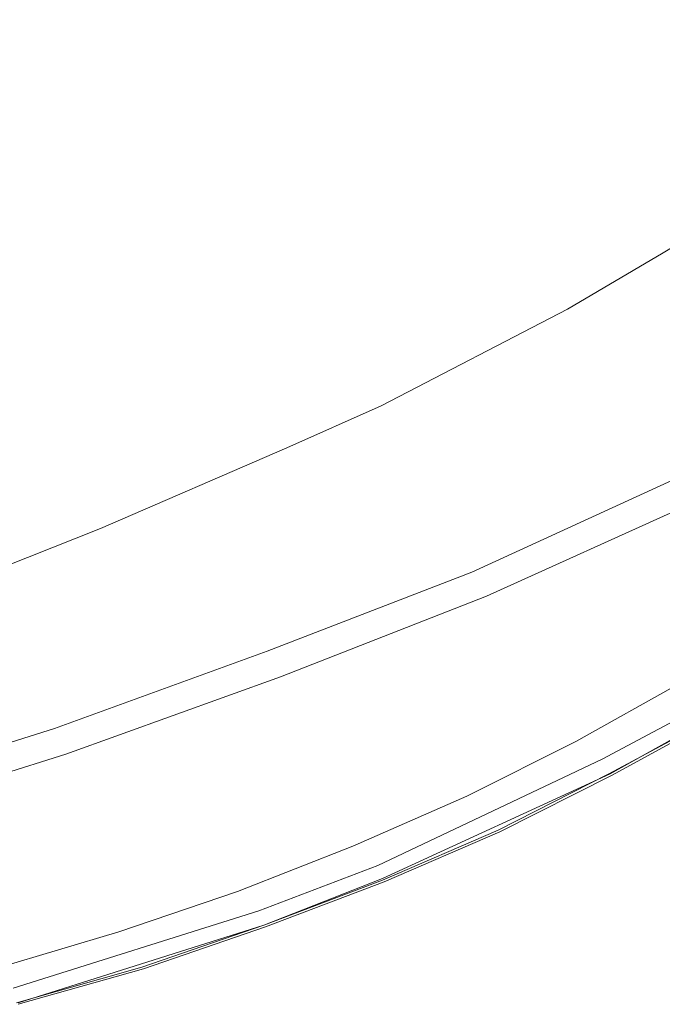
# Model space of a CAD drawing. Extents: x -750 to 750, y -395 to 395.
# Drawn here: x 492 to 591, y -373 to -222 of the extents above; entities that cross this region are included whole.
import ezdxf

# ---------------------------------------------------------------- set-up
doc = ezdxf.new("R2010")
doc.units = 0
doc.header["$LTSCALE"] = 500
doc.header["$MEASUREMENT"] = 0
doc.layers.add('INSPIRO_CERAMIKA', color=7, linetype='Continuous')
doc.layers.add('SZKLO', color=7, linetype='Continuous')

msp = doc.modelspace()

# ---------------------------------------------------------------- linework, layer by layer
at = {"layer": 'INSPIRO_CERAMIKA', "lineweight": 0}
for points, invisible_edges in [([(732.22, -239.98, -1025), (-732.22, 374.88, -1025), (732.22, 343.33, -1025), (732.22, -239.98, -1025)], 15), ([(732.22, -271.78, -1025), (-732.22, 374.88, -1025), (732.22, -239.98, -1025), (732.22, -271.78, -1025)], 15), ([(731.97, -282.71, -1025), (-732.22, 374.88, -1025), (732.22, -271.78, -1025), (731.97, -282.71, -1025)], 15), ([(731.71, -283.21, -1025), (-732.22, 374.88, -1025), (731.97, -282.71, -1025), (731.71, -283.21, -1025)], 15), ([(731.21, -283.7, -1025), (-732.22, 374.88, -1025), (731.71, -283.21, -1025), (731.21, -283.7, -1025)], 15), ([(729.43, -283.7, -1025), (-732.22, 374.88, -1025), (731.21, -283.7, -1025), (729.43, -283.7, -1025)], 15), ([(724.86, -283.95, -1025), (-732.22, 374.88, -1025), (729.43, -283.7, -1025), (724.86, -283.95, -1025)], 15), ([(716.73, -283.95, -1025), (-732.22, 374.88, -1025), (724.86, -283.95, -1025), (716.73, -283.95, -1025)], 15), ([(688.03, -284.2, -1025), (-732.22, 374.88, -1025), (716.73, -283.95, -1025), (688.03, -284.2, -1025)], 15), ([(659.08, -284.45, -1025), (-732.22, 374.88, -1025), (688.03, -284.2, -1025), (659.08, -284.45, -1025)], 15), ([(650.69, -284.7, -1025), (-732.22, 374.88, -1025), (659.08, -284.45, -1025), (650.69, -284.7, -1025)], 15), ([(645.61, -285.19, -1025), (-732.22, 374.88, -1025), (650.69, -284.7, -1025), (645.61, -285.19, -1025)], 15), ([(642.31, -286.19, -1025), (-732.22, 374.88, -1025), (645.61, -285.19, -1025), (642.31, -286.19, -1025)], 15), ([(639.52, -287.93, -1025), (-732.22, 374.88, -1025), (642.31, -286.19, -1025), (639.52, -287.93, -1025)], 15), ([(635.2, -290.91, -1025), (-732.22, 374.88, -1025), (639.52, -287.93, -1025), (635.2, -290.91, -1025)], 15), ([(629.36, -294.88, -1025), (-732.22, 374.88, -1025), (635.2, -290.91, -1025), (629.36, -294.88, -1025)], 15), ([(621.74, -300.1, -1025), (-732.22, 374.88, -1025), (629.36, -294.88, -1025), (621.74, -300.1, -1025)], 15), ([(611.84, -306.56, -1025), (-732.22, 374.88, -1025), (621.74, -300.1, -1025), (611.84, -306.56, -1025)], 15), ([(599.39, -314.26, -1025), (-732.22, 374.88, -1025), (611.84, -306.56, -1025), (599.39, -314.26, -1025)], 15), ([(585.17, -322.71, -1025), (-732.22, 374.88, -1025), (599.39, -314.26, -1025), (585.17, -322.71, -1025)], 15), ([(569.42, -331.4, -1025), (-732.22, 374.88, -1025), (585.17, -322.71, -1025), (569.42, -331.4, -1025)], 15), ([(552.4, -339.85, -1025), (-732.22, 374.88, -1025), (569.42, -331.4, -1025), (552.4, -339.85, -1025)], 15), ([(535.13, -347.3, -1025), (-732.22, 374.88, -1025), (552.4, -339.85, -1025), (535.13, -347.3, -1025)], 15), ([(517.1, -354.26, -1025), (-732.22, 374.88, -1025), (535.13, -347.3, -1025), (517.1, -354.26, -1025)], 15), ([(498.81, -360.47, -1025), (-732.22, 374.88, -1025), (517.1, -354.26, -1025), (498.81, -360.47, -1025)], 15), ([(479.77, -365.93, -1025), (-732.22, 374.88, -1025), (498.81, -360.47, -1025), (479.77, -365.93, -1025)], 15), ([(518.63, -212.16, -794.27), (513.29, -207.69, -821.84), (494.24, -216.88, -821.84), (498.81, -221.85, -794.27)], 15), ([(534.88, -213.65, -754.97), (545.8, -221.85, -701.11), (555.2, -216.38, -701.11), (543.01, -208.93, -754.97)], 15), ([(518.63, -212.16, -794.27), (498.81, -221.85, -794.27), (504.91, -228.8, -754.97), (525.74, -218.62, -754.97)], 15), ([(568.91, -224.83, -640.88), (578.56, -218.86, -641.14), (563.58, -211.41, -701.37), (555.2, -216.38, -701.11)], 15), ([(525.74, -218.62, -754.97), (535.39, -227.56, -701.11), (545.8, -221.85, -701.11), (534.88, -213.65, -754.97)], 15), ([(602.69, -220.11, -583.2), (586.95, -213.65, -641.65), (578.56, -218.86, -641.14), (593.04, -226.07, -582.69)], 15), ([(487.89, -226.81, -794.27), (498.81, -221.85, -794.27), (494.24, -216.88, -821.84), (483.58, -221.6, -821.84)], 15), ([(545.8, -221.85, -701.11), (557.99, -231.04, -640.88), (568.91, -224.83, -640.88), (555.2, -216.38, -701.11)], 15), ([(525.74, -218.62, -754.97), (504.91, -228.8, -754.97), (513.04, -238.49, -701.11), (535.39, -227.56, -701.11)], 15), ([(593.04, -226.07, -582.69), (578.56, -218.86, -641.14), (568.91, -224.83, -640.88), (581.87, -232.78, -582.43)], 15), ([(493.48, -234.02, -754.97), (504.91, -228.8, -754.97), (498.81, -221.85, -794.27), (487.89, -226.81, -794.27)], 15), ([(535.39, -227.56, -701.11), (546.31, -237.25, -640.88), (557.99, -231.04, -640.88), (545.8, -221.85, -701.11)], 15), ([(569.67, -239.98, -582.43), (581.87, -232.78, -582.43), (568.91, -224.83, -640.88), (557.99, -231.04, -640.88)], 15), ([(487.89, -226.81, -794.27), (465.04, -236.75, -794.27), (469.86, -244.2, -754.97), (493.48, -234.02, -754.97)], 15), ([(605.23, -232.03, -534.19), (593.04, -226.07, -582.69), (581.87, -232.78, -582.43), (592.79, -239.48, -533.94)], 15), ([(493.48, -234.02, -754.97), (501.1, -243.96, -701.11), (513.04, -238.49, -701.11), (504.91, -228.8, -754.97)], 15), ([(535.39, -227.56, -701.11), (513.04, -238.49, -701.11), (522.18, -249.42, -640.88), (546.31, -237.25, -640.88)], 15), ([(556.98, -246.94, -582.18), (569.67, -239.98, -582.43), (557.99, -231.04, -640.88), (546.31, -237.25, -640.88)], 15), ([(579.33, -247.43, -533.68), (592.79, -239.48, -533.94), (581.87, -232.78, -582.43), (569.67, -239.98, -582.43)], 15), ([(469.86, -244.2, -754.97), (476.46, -254.64, -701.11), (501.1, -243.96, -701.11), (493.48, -234.02, -754.97)], 15), ([(546.31, -237.25, -640.88), (522.18, -249.42, -640.88), (530.82, -259.86, -582.18), (556.98, -246.94, -582.18)], 15), ([(501.1, -243.96, -701.11), (509.48, -255.14, -640.88), (522.18, -249.42, -640.88), (513.04, -238.49, -701.11)], 15), ([(579.33, -247.43, -533.68), (585.42, -252.15, -502.8), (599.64, -243.96, -503.31), (592.79, -239.48, -533.94)], 15), ([(565.61, -255.14, -533.43), (579.33, -247.43, -533.68), (569.67, -239.98, -582.43), (556.98, -246.94, -582.18)], 15), ([(476.46, -254.64, -701.11), (483.83, -266.07, -640.88), (509.48, -255.14, -640.88), (501.1, -243.96, -701.11)], 15), ([(599.64, -243.96, -503.31), (585.42, -252.15, -502.8), (590.25, -256.38, -478.3), (604.98, -247.43, -478.81)], 15), ([(565.61, -255.14, -533.43), (556.98, -246.94, -582.18), (530.82, -259.86, -582.18), (538.18, -268.8, -533.43)], 15), ([(565.61, -255.14, -533.43), (570.94, -260.35, -502.55), (585.42, -252.15, -502.8), (579.33, -247.43, -533.68)], 15), ([(590.5, -257.12, -475.75), (605.49, -248.18, -476.26), (604.98, -247.43, -478.81), (590.25, -256.38, -478.3)], 15), ([(590.5, -257.12, -475.75), (591.01, -257.62, -474.22), (605.74, -248.68, -474.73), (605.49, -248.18, -476.26)], 13), ([(517.86, -265.82, -582.18), (530.82, -259.86, -582.18), (522.18, -249.42, -640.88), (509.48, -255.14, -640.88)], 15), ([(590.25, -256.38, -478.3), (585.42, -252.15, -502.8), (570.94, -260.35, -502.55), (575.26, -264.82, -477.79)], 15), ([(517.86, -265.82, -582.18), (509.48, -255.14, -640.88), (483.83, -266.07, -640.88), (490.94, -277.49, -582.18)], 15), ([(565.61, -255.14, -533.43), (538.18, -268.8, -533.43), (543.01, -274.51, -502.55), (570.94, -260.35, -502.55)], 15), ([(575.77, -265.82, -475.24), (590.5, -257.12, -475.75), (590.25, -256.38, -478.3), (575.26, -264.82, -477.79)], 15), ([(575.77, -265.82, -475.24), (576.28, -266.31, -473.71), (591.01, -257.62, -474.22), (590.5, -257.12, -475.75)], 13), ([(576.28, -266.31, -473.71), (577.29, -267.31, -472.68), (592.03, -258.86, -473.19), (591.01, -257.62, -474.22)], 15), ([(579.83, -269.54, -472.43), (594.06, -261.1, -472.68), (592.03, -258.86, -473.19), (577.29, -267.31, -472.68)], 15), ([(524.72, -275.01, -533.43), (538.18, -268.8, -533.43), (530.82, -259.86, -582.18), (517.86, -265.82, -582.18)], 15), ([(575.26, -264.82, -477.79), (570.94, -260.35, -502.55), (543.01, -274.51, -502.55), (546.56, -279.73, -477.28)], 15), ([(594.06, -261.1, -472.68), (579.83, -269.54, -472.43), (620.72, -306.31, -472.17), (631.65, -299.6, -472.17)], 15), ([(575.77, -265.82, -475.24), (575.26, -264.82, -477.79), (546.56, -279.73, -477.28), (547.07, -280.47, -474.73)], 15), ([(496.78, -286.93, -533.43), (524.72, -275.01, -533.43), (517.86, -265.82, -582.18), (490.94, -277.49, -582.18)], 15), ([(547.07, -280.47, -474.73), (547.58, -281.22, -473.19), (576.28, -266.31, -473.71), (575.77, -265.82, -475.24)], 15), ([(576.28, -266.31, -473.71), (547.58, -281.22, -473.19), (548.59, -282.21, -472.43), (577.29, -267.31, -472.68)], 14), ([(548.59, -282.21, -472.43), (551.13, -284.7, -472.17), (579.83, -269.54, -472.43), (577.29, -267.31, -472.68)], 15), ([(524.72, -275.01, -533.43), (528.78, -280.97, -502.55), (543.01, -274.51, -502.55), (538.18, -268.8, -533.43)], 15), ([(620.72, -306.31, -472.17), (579.83, -269.54, -472.43), (551.13, -284.7, -472.17), (593.29, -322.71, -472.17)], 15), ([(543.01, -274.51, -502.55), (528.78, -280.97, -502.55), (532.34, -286.19, -477.28), (546.56, -279.73, -477.28)], 15), ([(496.78, -286.93, -533.43), (500.59, -293.14, -502.55), (528.78, -280.97, -502.55), (524.72, -275.01, -533.43)], 15), ([(496.78, -286.93, -533.43), (490.94, -277.49, -582.18), (477.23, -282.96, -582.18), (482.56, -292.65, -533.43)], 15), ([(532.85, -287.18, -474.73), (547.07, -280.47, -474.73), (546.56, -279.73, -477.28), (532.34, -286.19, -477.28)], 15), ([(532.85, -287.18, -474.73), (533.1, -287.68, -473.19), (547.58, -281.22, -473.19), (547.07, -280.47, -474.73)], 13), ([(532.34, -286.19, -477.28), (528.78, -280.97, -502.55), (500.59, -293.14, -502.55), (503.64, -298.61, -477.28)], 15), ([(533.1, -287.68, -473.19), (534.37, -288.92, -472.43), (548.59, -282.21, -472.43), (547.58, -281.22, -473.19)], 15), ([(536.66, -291.41, -472.17), (551.13, -284.7, -472.17), (548.59, -282.21, -472.43), (534.37, -288.92, -472.43)], 15), ([(577.29, -331.4, -472.17), (593.29, -322.71, -472.17), (551.13, -284.7, -472.17), (536.66, -291.41, -472.17)], 15), ([(503.64, -298.61, -477.28), (503.89, -299.6, -474.73), (532.85, -287.18, -474.73), (532.34, -286.19, -477.28)], 15), ([(496.78, -286.93, -533.43), (482.56, -292.65, -533.43), (486.12, -298.86, -502.55), (500.59, -293.14, -502.55)], 15), ([(503.89, -299.6, -474.73), (504.4, -300.1, -473.19), (533.1, -287.68, -473.19), (532.85, -287.18, -474.73)], 15), ([(534.37, -288.92, -472.43), (533.1, -287.68, -473.19), (504.4, -300.1, -473.19), (505.16, -301.34, -472.43)], 13), ([(536.66, -291.41, -472.17), (534.37, -288.92, -472.43), (505.16, -301.34, -472.43), (507.45, -304.08, -472.17)], 15), ([(543.26, -347.3, -472.17), (577.29, -331.4, -472.17), (536.66, -291.41, -472.17), (507.45, -304.08, -472.17)], 15), ([(488.91, -304.57, -477.28), (503.64, -298.61, -477.28), (500.59, -293.14, -502.55), (486.12, -298.86, -502.55)], 15), ([(503.89, -299.6, -474.73), (503.64, -298.61, -477.28), (488.91, -304.57, -477.28), (489.16, -305.32, -474.73)], 15), ([(503.89, -299.6, -474.73), (489.16, -305.32, -474.73), (489.42, -306.06, -473.19), (504.4, -300.1, -473.19)], 11), ([(504.4, -300.1, -473.19), (489.42, -306.06, -473.19), (490.43, -307.3, -472.43), (505.16, -301.34, -472.43)], 15), ([(507.45, -304.08, -472.17), (505.16, -301.34, -472.43), (490.43, -307.3, -472.43), (492.21, -310.04, -472.17)], 15), ([(543.26, -347.3, -472.17), (507.45, -304.08, -472.17), (492.21, -310.04, -472.17), (525.23, -354.26, -472.17)], 15), ([(461.23, -320.72, -472.17), (492.21, -310.04, -472.17), (490.43, -307.3, -472.43), (459.7, -317.99, -472.43)], 15), ([(492.21, -310.04, -472.17), (461.23, -320.72, -472.17), (488.15, -365.93, -472.17), (525.23, -354.26, -472.17)], 15), ([(585.17, -322.71, -1025), (599.39, -314.26, -1025), (605.23, -316.75, -1025), (590.76, -325.19, -1025)], 15), ([(611.84, -319.73, -1024.74), (597.1, -328.42, -1024.74), (590.76, -325.19, -1025), (605.23, -316.75, -1025)], 15), ([(569.42, -331.4, -1025), (585.17, -322.71, -1025), (590.76, -325.19, -1025), (574.75, -334.14, -1025)], 15), ([(577.29, -331.4, -472.17), (580.09, -333.89, -472.17), (596.09, -325.19, -472.17), (593.29, -322.71, -472.17)], 15), ([(577.55, -332.89, -516.07), (593.55, -323.95, -516.07), (594.82, -325.19, -516.58), (579.07, -334.14, -516.58)], 14), ([(574.75, -334.14, -1025), (590.76, -325.19, -1025), (581.1, -337.12, -1024.74), (574.75, -334.14, -1025)], 15), ([(579.07, -334.14, -516.58), (594.82, -325.19, -516.58), (596.34, -326.43, -516.84), (580.34, -335.38, -516.84)], 15), ([(581.36, -335.13, -472.43), (597.36, -326.43, -472.43), (596.09, -325.19, -472.17), (580.09, -333.89, -472.17)], 15), ([(590.76, -325.19, -1025), (597.1, -328.42, -1024.74), (582.12, -337.61, -1024.74), (581.1, -337.12, -1024.74)], 15), ([(580.34, -335.38, -516.84), (596.34, -326.43, -516.84), (581.36, -336.37, -517.09), (580.34, -335.38, -516.84)], 15), ([(597.36, -327.68, -517.09), (582.37, -337.36, -517.09), (581.36, -336.37, -517.09), (596.34, -326.43, -516.84)], 15), ([(581.61, -335.63, -472.94), (597.87, -326.93, -472.94), (597.36, -326.43, -472.43), (581.36, -335.13, -472.43)], 15), ([(581.61, -335.63, -472.94), (582.12, -335.87, -473.71), (598.12, -327.18, -473.71), (597.87, -326.93, -472.94)], 7), ([(582.12, -335.87, -473.71), (582.12, -336.12, -475.24), (598.37, -327.43, -475.24), (598.12, -327.18, -473.71)], 15), ([(582.37, -336.37, -478.04), (598.37, -327.43, -478.04), (598.37, -327.43, -475.24), (582.12, -336.12, -475.24)], 15), ([(598.37, -327.43, -478.04), (582.37, -336.37, -478.04), (583.14, -337.86, -514.03), (599.14, -329.17, -514.03)], 15), ([(582.12, -337.61, -1024.74), (597.1, -328.42, -1024.74), (598.12, -328.67, -1024.74), (582.12, -337.61, -1024.74)], 15), ([(582.12, -337.61, -1024.74), (598.12, -328.67, -1024.74), (598.88, -329.17, -1024.49), (582.63, -337.86, -1024.49)], 11), ([(582.37, -337.36, -517.09), (597.36, -327.68, -517.09), (598.37, -328.42, -517.09), (582.37, -337.36, -517.09)], 15), ([(582.37, -337.36, -517.09), (598.37, -328.42, -517.09), (598.88, -328.92, -517.09), (582.88, -337.86, -517.09)], 15), ([(582.88, -337.86, -517.09), (598.88, -328.92, -517.09), (599.14, -329.17, -516.07), (582.88, -337.86, -516.07)], 14), ([(582.63, -337.86, -1024.49), (598.88, -329.17, -1024.49), (599.14, -329.17, -1023.98), (583.14, -338.11, -1023.98)], 15), ([(583.14, -337.86, -514.03), (582.88, -337.86, -516.07), (599.14, -329.17, -516.07), (599.14, -329.17, -514.03)], 15), ([(583.14, -338.11, -519.65), (583.14, -338.11, -528.32), (599.39, -329.17, -528.32), (599.39, -329.17, -519.65)], 15), ([(583.14, -338.11, -1023.21), (583.14, -338.11, -1023.98), (599.39, -329.17, -1023.72), (599.39, -329.17, -1023.21)], 15), ([(583.14, -338.11, -1022.45), (599.39, -329.17, -1022.45), (599.39, -329.17, -1014.03), (583.14, -338.11, -1014.03)], 15), ([(599.39, -329.17, -528.32), (583.14, -338.11, -528.32), (583.14, -338.11, -1014.03), (599.39, -329.17, -1014.03)], 15), ([(583.14, -338.11, -518.63), (583.14, -338.11, -519.65), (599.39, -329.17, -519.65), (599.39, -329.17, -518.63)], 7), ([(599.39, -329.17, -1023.72), (583.14, -338.11, -1023.98), (599.14, -329.17, -1023.98), (599.39, -329.17, -1023.72)], 15), ([(583.14, -338.11, -1023.21), (599.39, -329.17, -1023.21), (599.39, -329.17, -1022.45), (583.14, -338.11, -1022.45)], 15), ([(543.26, -347.3, -472.17), (545.55, -350.03, -472.17), (580.09, -333.89, -472.17), (577.29, -331.4, -472.17)], 15), ([(552.4, -339.85, -1025), (569.42, -331.4, -1025), (574.75, -334.14, -1025), (557.74, -342.58, -1025)], 15), ([(579.07, -334.14, -516.58), (560.79, -341.34, -516.07), (577.55, -332.89, -516.07), (579.07, -334.14, -516.58)], 13), ([(546.56, -351.53, -472.43), (581.36, -335.13, -472.43), (580.09, -333.89, -472.17), (545.55, -350.03, -472.17)], 15), ([(580.34, -335.38, -516.84), (545.8, -351.77, -516.84), (579.07, -334.14, -516.58), (580.34, -335.38, -516.84)], 15), ([(545.8, -351.77, -516.84), (560.79, -341.34, -516.07), (579.07, -334.14, -516.58), (545.8, -351.77, -516.84)], 15), ([(546.56, -351.53, -472.43), (547.07, -352.02, -472.94), (581.61, -335.63, -472.94), (581.36, -335.13, -472.43)], 13), ([(557.74, -342.58, -1025), (574.75, -334.14, -1025), (563.83, -345.81, -1024.74), (557.74, -342.58, -1025)], 15), ([(574.75, -334.14, -1025), (581.1, -337.12, -1024.74), (564.85, -346.31, -1024.74), (563.83, -345.81, -1024.74)], 15), ([(581.36, -336.37, -517.09), (546.56, -352.77, -517.09), (545.8, -351.77, -516.84), (580.34, -335.38, -516.84)], 15), ([(581.36, -336.37, -517.09), (582.37, -337.36, -517.09), (547.32, -353.76, -517.09), (546.56, -352.77, -517.09)], 15), ([(547.07, -352.27, -473.71), (582.12, -335.87, -473.71), (581.61, -335.63, -472.94), (547.07, -352.02, -472.94)], 15), ([(547.32, -352.52, -475.24), (582.12, -336.12, -475.24), (582.12, -335.87, -473.71), (547.07, -352.27, -473.71)], 15), ([(547.32, -352.77, -478.04), (582.37, -336.37, -478.04), (582.12, -336.12, -475.24), (547.32, -352.52, -475.24)], 15), ([(582.37, -336.37, -478.04), (547.32, -352.77, -478.04), (548.09, -354.26, -514.03), (583.14, -337.86, -514.03)], 15), ([(582.37, -337.36, -517.09), (582.88, -337.86, -517.09), (547.83, -354.01, -517.09), (547.32, -353.76, -517.09)], 15), ([(582.88, -337.86, -516.07), (548.09, -354.26, -516.07), (547.83, -354.01, -517.09), (582.88, -337.86, -517.09)], 11), ([(582.88, -337.86, -516.07), (583.14, -337.86, -514.03), (548.09, -354.26, -514.03), (548.09, -354.26, -516.07)], 15), ([(564.85, -346.31, -1024.74), (581.1, -337.12, -1024.74), (582.12, -337.61, -1024.74), (564.85, -346.31, -1024.74)], 15), ([(582.12, -337.61, -1024.74), (582.63, -337.86, -1024.49), (564.85, -346.31, -1024.74), (582.12, -337.61, -1024.74)], 15), ([(564.85, -346.31, -1024.74), (582.63, -337.86, -1024.49), (565.61, -346.56, -1024.49), (564.85, -346.31, -1024.74)], 15), ([(565.61, -346.56, -1024.49), (582.63, -337.86, -1024.49), (583.14, -338.11, -1023.98), (565.87, -346.8, -1023.98)], 14), ([(565.87, -346.8, -1023.21), (565.87, -346.8, -1023.98), (583.14, -338.11, -1023.98), (583.14, -338.11, -1023.21)], 15), ([(565.87, -346.8, -1023.21), (583.14, -338.11, -1023.21), (583.14, -338.11, -1022.45), (565.87, -346.8, -1022.45)], 15), ([(565.87, -346.8, -519.65), (565.87, -346.8, -528.32), (583.14, -338.11, -528.32), (583.14, -338.11, -519.65)], 15), ([(565.87, -346.8, -518.63), (565.87, -346.8, -519.65), (583.14, -338.11, -519.65), (583.14, -338.11, -518.63)], 7), ([(583.14, -338.11, -528.32), (565.87, -346.8, -528.32), (565.87, -346.8, -1014.03), (583.14, -338.11, -1014.03)], 15), ([(565.87, -346.8, -1022.45), (583.14, -338.11, -1022.45), (583.14, -338.11, -1014.03), (565.87, -346.8, -1014.03)], 15), ([(535.13, -347.3, -1025), (552.4, -339.85, -1025), (557.74, -342.58, -1025), (540.21, -350.28, -1025)], 15), ([(563.83, -345.81, -1024.74), (546.31, -353.51, -1024.74), (540.21, -350.28, -1025), (557.74, -342.58, -1025)], 15), ([(560.79, -341.34, -516.07), (544.53, -350.28, -516.58), (543.26, -349.04, -516.07), (560.79, -341.34, -516.07)], 11), ([(560.79, -341.34, -516.07), (545.8, -351.77, -516.84), (544.53, -350.28, -516.58), (560.79, -341.34, -516.07)], 15), ([(517.1, -354.26, -1025), (535.13, -347.3, -1025), (540.21, -350.28, -1025), (522.18, -357.24, -1025)], 15), ([(543.26, -347.3, -472.17), (525.23, -354.26, -472.17), (527.26, -356.99, -472.17), (545.55, -350.03, -472.17)], 15), ([(564.85, -346.31, -1024.74), (547.07, -354.01, -1024.74), (546.31, -353.51, -1024.74), (563.83, -345.81, -1024.74)], 15), ([(564.85, -346.31, -1024.74), (547.83, -354.26, -1024.49), (547.07, -354.01, -1024.74), (564.85, -346.31, -1024.74)], 15), ([(565.61, -346.56, -1024.49), (547.83, -354.26, -1024.49), (564.85, -346.31, -1024.74), (565.61, -346.56, -1024.49)], 15), ([(565.61, -346.56, -1024.49), (565.87, -346.8, -1023.98), (548.09, -354.51, -1023.98), (547.83, -354.26, -1024.49)], 7), ([(565.87, -346.8, -1022.45), (565.87, -346.8, -1014.03), (548.09, -354.51, -1014.03), (548.09, -354.51, -1022.45)], 15), ([(565.87, -346.8, -528.32), (548.09, -354.51, -528.32), (548.09, -354.51, -1014.03), (565.87, -346.8, -1014.03)], 15), ([(565.87, -346.8, -519.65), (548.09, -354.51, -519.65), (548.09, -354.51, -528.32), (565.87, -346.8, -528.32)], 15), ([(565.87, -346.8, -1023.21), (548.09, -354.51, -1023.21), (548.09, -354.51, -1023.98), (565.87, -346.8, -1023.98)], 15), ([(565.87, -346.8, -518.63), (548.09, -354.51, -518.63), (548.09, -354.51, -519.65), (565.87, -346.8, -519.65)], 14), ([(565.87, -346.8, -1023.21), (565.87, -346.8, -1022.45), (548.09, -354.51, -1022.45), (548.09, -354.51, -1023.21)], 15), ([(546.31, -353.51, -1024.74), (522.18, -357.24, -1025), (540.21, -350.28, -1025), (546.31, -353.51, -1024.74)], 15), ([(543.26, -349.04, -516.07), (544.53, -350.28, -516.58), (526.5, -357.49, -516.58), (525.48, -356, -516.07)], 7), ([(544.53, -350.28, -516.58), (545.8, -351.77, -516.84), (527.51, -358.73, -516.84), (526.5, -357.49, -516.58)], 15), ([(546.56, -351.53, -472.43), (545.55, -350.03, -472.17), (527.26, -356.99, -472.17), (528.28, -358.48, -472.43)], 15), ([(546.56, -352.77, -517.09), (528.53, -359.72, -517.09), (527.51, -358.73, -516.84), (545.8, -351.77, -516.84)], 15), ([(547.07, -352.02, -472.94), (546.56, -351.53, -472.43), (528.28, -358.48, -472.43), (528.78, -358.98, -472.94)], 15), ([(547.32, -353.76, -517.09), (529.04, -360.72, -517.09), (528.53, -359.72, -517.09), (546.56, -352.77, -517.09)], 15), ([(547.07, -352.02, -472.94), (528.78, -358.98, -472.94), (529.04, -359.23, -473.71), (547.07, -352.27, -473.71)], 14), ([(547.07, -352.27, -473.71), (529.04, -359.23, -473.71), (529.04, -359.47, -475.24), (547.32, -352.52, -475.24)], 15), ([(547.32, -352.77, -478.04), (547.32, -352.52, -475.24), (529.04, -359.47, -475.24), (529.29, -359.72, -478.04)], 15), ([(529.8, -361.21, -514.03), (548.09, -354.26, -514.03), (547.32, -352.77, -478.04), (529.29, -359.72, -478.04)], 15), ([(527.26, -356.99, -472.17), (525.23, -354.26, -472.17), (488.15, -365.93, -472.17), (489.93, -368.91, -472.17)], 15), ([(517.1, -354.26, -1025), (522.18, -357.24, -1025), (498.81, -360.47, -1025), (517.1, -354.26, -1025)], 15), ([(528.02, -360.47, -1024.74), (522.18, -357.24, -1025), (546.31, -353.51, -1024.74), (528.02, -360.47, -1024.74)], 15), ([(547.07, -354.01, -1024.74), (528.02, -360.47, -1024.74), (546.31, -353.51, -1024.74), (547.07, -354.01, -1024.74)], 15), ([(529.04, -360.97, -1024.74), (528.02, -360.47, -1024.74), (547.07, -354.01, -1024.74), (529.04, -360.97, -1024.74)], 15), ([(547.32, -353.76, -517.09), (529.55, -361.21, -517.09), (529.04, -360.72, -517.09), (547.32, -353.76, -517.09)], 15), ([(547.07, -354.01, -1024.74), (529.55, -361.21, -1024.49), (529.04, -360.97, -1024.74), (547.07, -354.01, -1024.74)], 15), ([(547.83, -354.01, -517.09), (529.55, -361.21, -517.09), (547.32, -353.76, -517.09), (547.83, -354.01, -517.09)], 15), ([(547.83, -354.01, -517.09), (548.09, -354.26, -516.07), (529.8, -361.46, -516.07), (529.55, -361.21, -517.09)], 7), ([(547.83, -354.26, -1024.49), (529.55, -361.21, -1024.49), (547.07, -354.01, -1024.74), (547.83, -354.26, -1024.49)], 15), ([(547.83, -354.26, -1024.49), (548.09, -354.51, -1023.98), (529.8, -361.46, -1023.98), (529.55, -361.21, -1024.49)], 7), ([(548.09, -354.26, -514.03), (529.8, -361.21, -514.03), (529.8, -361.46, -516.07), (548.09, -354.26, -516.07)], 15), ([(548.09, -354.51, -519.65), (529.8, -361.46, -519.65), (529.8, -361.46, -528.32), (548.09, -354.51, -528.32)], 15), ([(548.09, -354.51, -1022.45), (548.09, -354.51, -1014.03), (529.8, -361.46, -1014.03), (529.8, -361.46, -1022.45)], 15), ([(529.8, -361.46, -1014.03), (548.09, -354.51, -1014.03), (548.09, -354.51, -528.32), (529.8, -361.46, -528.32)], 15), ([(548.09, -354.51, -518.63), (529.8, -361.46, -518.63), (529.8, -361.46, -519.65), (548.09, -354.51, -519.65)], 14), ([(548.09, -354.51, -1023.21), (548.09, -354.51, -1022.45), (529.8, -361.46, -1022.45), (529.8, -361.46, -1023.21)], 15), ([(548.09, -354.51, -1023.21), (529.8, -361.46, -1023.21), (529.8, -361.46, -1023.98), (548.09, -354.51, -1023.98)], 15), ([(507.2, -362.21, -516.07), (525.48, -356, -516.07), (526.5, -357.49, -516.58), (507.96, -363.7, -516.58)], 14), ([(490.69, -370.41, -472.43), (528.28, -358.48, -472.43), (527.26, -356.99, -472.17), (489.93, -368.91, -472.17)], 15), ([(498.81, -360.47, -1025), (522.18, -357.24, -1025), (503.64, -363.45, -1025), (498.81, -360.47, -1025)], 15), ([(503.64, -363.45, -1025), (522.18, -357.24, -1025), (509.23, -366.68, -1024.74), (503.64, -363.45, -1025)], 15), ([(507.96, -363.7, -516.58), (526.5, -357.49, -516.58), (527.51, -358.73, -516.84), (508.97, -364.94, -516.84)], 15), ([(522.18, -357.24, -1025), (528.02, -360.47, -1024.74), (510.24, -367.42, -1024.74), (509.23, -366.68, -1024.74)], 15), ([(490.94, -370.9, -472.94), (528.78, -358.98, -472.94), (528.28, -358.48, -472.43), (490.69, -370.41, -472.43)], 15), ([(527.51, -358.73, -516.84), (490.69, -371.65, -517.09), (508.97, -364.94, -516.84), (527.51, -358.73, -516.84)], 15), ([(490.69, -371.65, -517.09), (527.51, -358.73, -516.84), (491.2, -372.64, -517.09), (490.69, -371.65, -517.09)], 15), ([(490.94, -370.9, -472.94), (491.2, -371.15, -473.71), (529.04, -359.23, -473.71), (528.78, -358.98, -472.94)], 7), ([(491.2, -372.64, -517.09), (527.51, -358.73, -516.84), (528.53, -359.72, -517.09), (491.2, -372.64, -517.09)], 15), ([(491.2, -371.15, -473.71), (491.2, -371.4, -475.24), (529.04, -359.47, -475.24), (529.04, -359.23, -473.71)], 15), ([(498.81, -360.47, -1025), (503.64, -363.45, -1025), (479.77, -365.93, -1025), (498.81, -360.47, -1025)], 15), ([(491.2, -371.65, -478.04), (529.29, -359.72, -478.04), (529.04, -359.47, -475.24), (491.2, -371.4, -475.24)], 15), ([(529.29, -359.72, -478.04), (491.2, -371.65, -478.04), (491.7, -373.14, -514.03), (529.8, -361.21, -514.03)], 15), ([(529.04, -360.72, -517.09), (491.2, -372.64, -517.09), (528.53, -359.72, -517.09), (529.04, -360.72, -517.09)], 15), ([(491.2, -372.64, -517.09), (529.04, -360.72, -517.09), (529.55, -361.21, -517.09), (491.7, -373.14, -517.09)], 15), ([(510.24, -367.42, -1024.74), (528.02, -360.47, -1024.74), (529.04, -360.97, -1024.74), (510.24, -367.42, -1024.74)], 15), ([(488.15, -367.92, -516.07), (507.2, -362.21, -516.07), (507.96, -363.7, -516.58), (489.16, -369.16, -516.58)], 14), ([(491.7, -373.14, -517.09), (529.55, -361.21, -517.09), (529.8, -361.46, -516.07), (491.7, -373.39, -516.07)], 14), ([(491.7, -373.39, -516.07), (529.8, -361.46, -516.07), (529.8, -361.21, -514.03), (491.7, -373.14, -514.03)], 15), ([(510.24, -367.42, -1024.74), (529.04, -360.97, -1024.74), (529.55, -361.21, -1024.49), (510.75, -367.67, -1024.49)], 11), ([(510.75, -367.67, -1024.49), (529.55, -361.21, -1024.49), (529.8, -361.46, -1023.98), (511.01, -367.92, -1023.98)], 15), ([(511.01, -367.92, -1023.21), (511.01, -367.92, -1023.98), (529.8, -361.46, -1023.98), (529.8, -361.46, -1023.21)], 15), ([(511.01, -367.92, -519.65), (511.01, -367.92, -528.32), (529.8, -361.46, -528.32), (529.8, -361.46, -519.65)], 15), ([(511.01, -367.92, -1022.45), (529.8, -361.46, -1022.45), (529.8, -361.46, -1014.03), (511.01, -367.92, -1014.03)], 15), ([(529.8, -361.46, -528.32), (511.01, -367.92, -528.32), (511.01, -367.92, -1014.03), (529.8, -361.46, -1014.03)], 15), ([(511.01, -367.92, -518.63), (511.01, -367.92, -519.65), (529.8, -361.46, -519.65), (529.8, -361.46, -518.63)], 7), ([(511.01, -367.92, -1023.21), (529.8, -361.46, -1023.21), (529.8, -361.46, -1022.45), (511.01, -367.92, -1022.45)], 15), ([(479.77, -365.93, -1025), (503.64, -363.45, -1025), (484.59, -368.91, -1025), (479.77, -365.93, -1025)], 15), ([(484.59, -368.91, -1025), (503.64, -363.45, -1025), (490.18, -372.39, -1024.74), (484.59, -368.91, -1025)], 15), ([(489.16, -369.16, -516.58), (507.96, -363.7, -516.58), (508.97, -364.94, -516.84), (489.93, -370.65, -516.84)], 15), ([(490.18, -372.39, -1024.74), (503.64, -363.45, -1025), (509.23, -366.68, -1024.74), (490.18, -372.39, -1024.74)], 15), ([(489.93, -370.65, -516.84), (508.97, -364.94, -516.84), (490.69, -371.65, -517.09), (489.93, -370.65, -516.84)], 15), ([(490.18, -372.39, -1024.74), (509.23, -366.68, -1024.74), (490.94, -372.89, -1024.74), (490.18, -372.39, -1024.74)], 15), ([(490.94, -372.89, -1024.74), (509.23, -366.68, -1024.74), (510.24, -367.42, -1024.74), (490.94, -372.89, -1024.74)], 15), ([(510.24, -367.42, -1024.74), (510.75, -367.67, -1024.49), (490.94, -372.89, -1024.74), (510.24, -367.42, -1024.74)], 15), ([(490.94, -372.89, -1024.74), (510.75, -367.67, -1024.49), (491.45, -373.14, -1024.49), (490.94, -372.89, -1024.74)], 13), ([(491.45, -373.14, -1024.49), (510.75, -367.67, -1024.49), (511.01, -367.92, -1023.98), (491.7, -373.39, -1023.98)], 15), ([(491.7, -373.39, -1023.21), (491.7, -373.39, -1023.98), (511.01, -367.92, -1023.98), (511.01, -367.92, -1023.21)], 15), ([(491.7, -373.39, -1023.21), (511.01, -367.92, -1023.21), (511.01, -367.92, -1022.45), (491.7, -373.39, -1022.45)], 15), ([(491.7, -373.39, -518.63), (491.7, -373.39, -519.65), (511.01, -367.92, -519.65), (511.01, -367.92, -518.63)], 7), ([(491.7, -373.39, -1022.45), (511.01, -367.92, -1022.45), (511.01, -367.92, -1014.03), (491.7, -373.39, -1014.03)], 15), ([(491.7, -373.39, -519.65), (491.7, -373.39, -528.32), (511.01, -367.92, -528.32), (511.01, -367.92, -519.65)], 15), ([(511.01, -367.92, -528.32), (491.7, -373.39, -528.32), (491.7, -373.39, -1014.03), (511.01, -367.92, -1014.03)], 15)]:
    msp.add_3dface(points, dxfattribs=dict(at, invisible_edges=invisible_edges))
at = {"layer": 'SZKLO', "lineweight": 0}
for points, invisible_edges in [([(592.79, -291.9, 818.01), (561.29, -306.31, 818.01), (561.29, -306.31, 1003.05), (592.79, -291.9, 1003.05)], 15), ([(592.79, -291.9, -281.01), (592.79, -291.9, -466.81), (561.29, -306.31, -466.81), (561.29, -306.31, -281.01)], 15), ([(592.79, -292.15, -469.88), (561.29, -306.31, -469.88), (561.29, -306.31, -466.81), (592.79, -291.9, -466.81)], 15), ([(592.79, -291.9, -281.01), (561.29, -306.31, -281.01), (561.29, -306.31, 268.5), (592.79, -291.9, 268.5)], 15), ([(592.79, -292.15, 1005.6), (592.79, -291.9, 1003.05), (561.29, -306.31, 1003.05), (561.29, -306.31, 1005.6)], 15), ([(592.79, -291.9, 818.01), (592.79, -291.9, 268.5), (561.29, -306.31, 268.5), (561.29, -306.31, 818.01)], 15), ([(592.79, -292.15, 1005.6), (561.29, -306.31, 1005.6), (561.55, -306.81, 1006.37), (593.04, -292.4, 1006.37)], 15), ([(592.79, -292.15, -469.88), (593.04, -292.4, -470.9), (561.55, -306.81, -470.9), (561.29, -306.31, -469.88)], 15), ([(593.55, -293.14, 1006.37), (593.04, -292.4, 1006.37), (561.55, -306.81, 1006.37), (562.06, -307.55, 1006.37)], 13), ([(593.55, -293.14, -470.9), (562.06, -307.55, -470.9), (561.55, -306.81, -470.9), (593.04, -292.4, -470.9)], 11), ([(593.55, -293.14, -470.9), (594.31, -294.39, -470.9), (562.82, -308.8, -470.9), (562.06, -307.55, -470.9)], 15), ([(593.55, -293.14, 1006.37), (562.06, -307.55, 1006.37), (562.82, -308.8, 1006.37), (594.31, -294.39, 1006.37)], 15), ([(595.33, -295.63, 1006.37), (594.31, -294.39, 1006.37), (562.82, -308.8, 1006.37), (563.58, -310.04, 1006.37)], 15), ([(595.33, -295.63, -470.9), (563.58, -310.04, -470.9), (562.82, -308.8, -470.9), (594.31, -294.39, -470.9)], 15), ([(595.33, -295.63, -470.9), (595.58, -296.13, -470.9), (563.83, -310.53, -470.9), (563.58, -310.04, -470.9)], 13), ([(595.33, -295.63, 1006.37), (563.58, -310.04, 1006.37), (563.83, -310.53, 1006.37), (595.58, -296.13, 1006.37)], 11), ([(595.83, -296.37, -469.88), (563.83, -310.78, -469.88), (563.83, -310.53, -470.9), (595.58, -296.13, -470.9)], 15), ([(595.83, -296.37, 1005.6), (595.58, -296.13, 1006.37), (563.83, -310.53, 1006.37), (563.83, -310.78, 1005.6)], 15), ([(595.83, -296.37, -469.88), (595.83, -296.37, -466.81), (564.09, -310.78, -466.81), (563.83, -310.78, -469.88)], 15), ([(595.83, -296.37, 1005.6), (563.83, -310.78, 1005.6), (564.09, -310.78, 1003.05), (595.83, -296.37, 1003.05)], 15), ([(595.83, -296.37, 818.01), (564.09, -310.78, 818.01), (564.09, -310.78, 268.5), (595.83, -296.37, 268.5)], 15), ([(595.83, -296.37, -281.01), (595.83, -296.37, 268.5), (564.09, -310.78, 268.5), (564.09, -310.78, -281.01)], 15), ([(595.83, -296.37, 818.01), (595.83, -296.37, 1003.05), (564.09, -310.78, 1003.05), (564.09, -310.78, 818.01)], 15), ([(595.83, -296.37, -281.01), (564.09, -310.78, -281.01), (564.09, -310.78, -466.81), (595.83, -296.37, -466.81)], 15), ([(529.8, -318.48, 818.01), (529.8, -318.48, 1003.05), (561.29, -306.31, 1003.05), (561.29, -306.31, 818.01)], 15), ([(529.8, -318.73, 1005.6), (561.29, -306.31, 1005.6), (561.29, -306.31, 1003.05), (529.8, -318.48, 1003.05)], 15), ([(529.8, -318.48, -281.01), (561.29, -306.31, -281.01), (561.29, -306.31, -466.81), (529.8, -318.48, -466.81)], 15), ([(529.8, -318.48, 818.01), (561.29, -306.31, 818.01), (561.29, -306.31, 268.5), (529.8, -318.48, 268.5)], 15), ([(529.8, -318.73, -469.88), (529.8, -318.48, -466.81), (561.29, -306.31, -466.81), (561.29, -306.31, -469.88)], 15), ([(529.8, -318.73, 1005.6), (530.05, -318.98, 1006.37), (561.55, -306.81, 1006.37), (561.29, -306.31, 1005.6)], 13), ([(529.8, -318.73, -469.88), (561.29, -306.31, -469.88), (561.55, -306.81, -470.9), (530.05, -318.98, -470.9)], 11), ([(529.8, -318.48, -281.01), (529.8, -318.48, 268.5), (561.29, -306.31, 268.5), (561.29, -306.31, -281.01)], 15), ([(530.31, -319.73, -470.9), (530.05, -318.98, -470.9), (561.55, -306.81, -470.9), (562.06, -307.55, -470.9)], 15), ([(530.31, -319.73, 1006.37), (562.06, -307.55, 1006.37), (561.55, -306.81, 1006.37), (530.05, -318.98, 1006.37)], 15), ([(530.31, -319.73, 1006.37), (531.07, -321.22, 1006.37), (562.82, -308.8, 1006.37), (562.06, -307.55, 1006.37)], 15), ([(530.31, -319.73, -470.9), (562.06, -307.55, -470.9), (562.82, -308.8, -470.9), (531.07, -321.22, -470.9)], 15), ([(531.58, -322.46, 1006.37), (563.58, -310.04, 1006.37), (562.82, -308.8, 1006.37), (531.07, -321.22, 1006.37)], 15), ([(531.58, -322.46, -470.9), (531.07, -321.22, -470.9), (562.82, -308.8, -470.9), (563.58, -310.04, -470.9)], 15), ([(531.58, -322.46, 1006.37), (532.09, -322.96, 1006.37), (563.83, -310.53, 1006.37), (563.58, -310.04, 1006.37)], 13), ([(531.58, -322.46, -470.9), (563.58, -310.04, -470.9), (563.83, -310.53, -470.9), (532.09, -322.96, -470.9)], 15), ([(532.09, -323.2, -469.88), (532.09, -322.96, -470.9), (563.83, -310.53, -470.9), (563.83, -310.78, -469.88)], 13), ([(532.09, -323.2, 1005.6), (563.83, -310.78, 1005.6), (563.83, -310.53, 1006.37), (532.09, -322.96, 1006.37)], 15), ([(532.09, -323.2, 818.01), (532.09, -323.2, 268.5), (564.09, -310.78, 268.5), (564.09, -310.78, 818.01)], 15), ([(532.09, -323.2, -469.88), (563.83, -310.78, -469.88), (564.09, -310.78, -466.81), (532.09, -323.2, -466.81)], 15), ([(532.09, -323.2, -281.01), (532.09, -323.2, -466.81), (564.09, -310.78, -466.81), (564.09, -310.78, -281.01)], 15), ([(532.09, -323.2, 1005.6), (532.09, -323.2, 1003.05), (564.09, -310.78, 1003.05), (563.83, -310.78, 1005.6)], 15), ([(532.09, -323.2, 818.01), (564.09, -310.78, 818.01), (564.09, -310.78, 1003.05), (532.09, -323.2, 1003.05)], 15), ([(532.09, -323.2, -281.01), (564.09, -310.78, -281.01), (564.09, -310.78, 268.5), (532.09, -323.2, 268.5)], 15), ([(529.8, -318.48, -281.01), (529.8, -318.48, -466.81), (497.29, -330.41, -466.81), (497.29, -330.41, -281.01)], 15), ([(529.8, -318.48, -281.01), (497.29, -330.41, -281.01), (497.29, -330.41, 268.5), (529.8, -318.48, 268.5)], 15), ([(529.8, -318.73, -469.88), (497.29, -330.66, -469.88), (497.29, -330.41, -466.81), (529.8, -318.48, -466.81)], 15), ([(529.8, -318.73, 1005.6), (529.8, -318.48, 1003.05), (497.29, -330.41, 1003.05), (497.29, -330.66, 1005.6)], 15), ([(529.8, -318.48, 818.01), (497.29, -330.41, 818.01), (497.29, -330.41, 1003.05), (529.8, -318.48, 1003.05)], 15), ([(529.8, -318.48, 818.01), (529.8, -318.48, 268.5), (497.29, -330.41, 268.5), (497.29, -330.41, 818.01)], 15), ([(529.8, -318.73, -469.88), (530.05, -318.98, -470.9), (497.29, -330.91, -470.9), (497.29, -330.66, -469.88)], 13), ([(529.8, -318.73, 1005.6), (497.29, -330.66, 1005.6), (497.29, -330.91, 1006.37), (530.05, -318.98, 1006.37)], 15), ([(530.31, -319.73, 1006.37), (530.05, -318.98, 1006.37), (497.29, -330.91, 1006.37), (497.8, -331.65, 1006.37)], 13), ([(530.31, -319.73, -470.9), (497.8, -331.65, -470.9), (497.29, -330.91, -470.9), (530.05, -318.98, -470.9)], 15), ([(530.31, -319.73, -470.9), (531.07, -321.22, -470.9), (498.31, -333.14, -470.9), (497.8, -331.65, -470.9)], 15), ([(530.31, -319.73, 1006.37), (497.8, -331.65, 1006.37), (498.31, -333.14, 1006.37), (531.07, -321.22, 1006.37)], 15), ([(531.58, -322.46, 1006.37), (531.07, -321.22, 1006.37), (498.31, -333.14, 1006.37), (498.81, -334.38, 1006.37)], 15), ([(531.58, -322.46, -470.9), (498.81, -334.38, -470.9), (498.31, -333.14, -470.9), (531.07, -321.22, -470.9)], 15), ([(531.58, -322.46, -470.9), (532.09, -322.96, -470.9), (499.07, -334.88, -470.9), (498.81, -334.38, -470.9)], 13), ([(531.58, -322.46, 1006.37), (498.81, -334.38, 1006.37), (499.07, -334.88, 1006.37), (532.09, -322.96, 1006.37)], 11), ([(532.09, -323.2, -469.88), (499.32, -335.13, -469.88), (499.07, -334.88, -470.9), (532.09, -322.96, -470.9)], 15), ([(532.09, -323.2, 1005.6), (532.09, -322.96, 1006.37), (499.07, -334.88, 1006.37), (499.32, -335.13, 1005.6)], 15), ([(532.09, -323.2, -281.01), (499.32, -335.38, -281.01), (499.32, -335.38, -466.81), (532.09, -323.2, -466.81)], 15), ([(532.09, -323.2, -281.01), (532.09, -323.2, 268.5), (499.32, -335.38, 268.5), (499.32, -335.38, -281.01)], 15), ([(532.09, -323.2, 818.01), (532.09, -323.2, 1003.05), (499.32, -335.38, 1003.05), (499.32, -335.38, 818.01)], 15), ([(532.09, -323.2, -469.88), (532.09, -323.2, -466.81), (499.32, -335.38, -466.81), (499.32, -335.13, -469.88)], 15), ([(532.09, -323.2, 1005.6), (499.32, -335.13, 1005.6), (499.32, -335.38, 1003.05), (532.09, -323.2, 1003.05)], 15), ([(532.09, -323.2, 818.01), (499.32, -335.38, 818.01), (499.32, -335.38, 268.5), (532.09, -323.2, 268.5)], 15), ([(463.51, -340.84, -281.01), (463.51, -340.84, 268.5), (497.29, -330.41, 268.5), (497.29, -330.41, -281.01)], 15), ([(463.51, -340.84, -281.01), (497.29, -330.41, -281.01), (497.29, -330.41, -466.81), (463.51, -340.84, -466.81)], 15), ([(463.51, -341.09, 1005.6), (497.29, -330.66, 1005.6), (497.29, -330.41, 1003.05), (463.51, -340.84, 1003.05)], 15), ([(463.51, -341.09, -469.88), (463.51, -340.84, -466.81), (497.29, -330.41, -466.81), (497.29, -330.66, -469.88)], 15), ([(463.51, -340.84, 818.01), (497.29, -330.41, 818.01), (497.29, -330.41, 268.5), (463.51, -340.84, 268.5)], 15), ([(463.51, -340.84, 818.01), (463.51, -340.84, 1003.05), (497.29, -330.41, 1003.05), (497.29, -330.41, 818.01)], 15), ([(463.51, -341.09, -469.88), (497.29, -330.66, -469.88), (497.29, -330.91, -470.9), (463.77, -341.34, -470.9)], 15), ([(463.51, -341.09, 1005.6), (463.77, -341.34, 1006.37), (497.29, -330.91, 1006.37), (497.29, -330.66, 1005.6)], 13), ([(464.02, -342.08, -470.9), (463.77, -341.34, -470.9), (497.29, -330.91, -470.9), (497.8, -331.65, -470.9)], 13), ([(464.02, -342.09, 1006.37), (497.8, -331.65, 1006.37), (497.29, -330.91, 1006.37), (463.77, -341.34, 1006.37)], 15), ([(464.02, -342.08, -470.9), (497.8, -331.65, -470.9), (498.31, -333.14, -470.9), (464.53, -343.58, -470.9)], 15), ([(464.02, -342.09, 1006.37), (464.53, -343.58, 1006.37), (498.31, -333.14, 1006.37), (497.8, -331.65, 1006.37)], 15), ([(465.04, -344.82, 1006.37), (498.81, -334.38, 1006.37), (498.31, -333.14, 1006.37), (464.53, -343.58, 1006.37)], 15), ([(465.04, -344.82, -470.9), (464.53, -343.58, -470.9), (498.31, -333.14, -470.9), (498.81, -334.38, -470.9)], 15), ([(465.04, -344.82, 1006.37), (465.04, -345.56, 1006.37), (499.07, -334.88, 1006.37), (498.81, -334.38, 1006.37)], 13), ([(465.04, -344.82, -470.9), (498.81, -334.38, -470.9), (499.07, -334.88, -470.9), (465.04, -345.56, -470.9)], 15), ([(465.29, -345.81, -469.88), (465.04, -345.56, -470.9), (499.07, -334.88, -470.9), (499.32, -335.13, -469.88)], 13), ([(465.29, -345.81, 1005.6), (499.32, -335.13, 1005.6), (499.07, -334.88, 1006.37), (465.04, -345.56, 1006.37)], 15), ([(465.29, -345.81, 1005.6), (465.29, -345.81, 1003.05), (499.32, -335.38, 1003.05), (499.32, -335.13, 1005.6)], 15), ([(465.29, -345.81, -469.88), (499.32, -335.13, -469.88), (499.32, -335.38, -466.81), (465.29, -345.81, -466.81)], 15), ([(465.29, -345.81, 818.01), (499.32, -335.38, 818.01), (499.32, -335.38, 1003.05), (465.29, -345.81, 1003.05)], 15), ([(465.29, -345.81, -281.01), (465.29, -345.81, -466.81), (499.32, -335.38, -466.81), (499.32, -335.38, -281.01)], 15), ([(465.29, -345.81, 818.01), (465.29, -345.81, 268.5), (499.32, -335.38, 268.5), (499.32, -335.38, 818.01)], 15), ([(465.29, -345.81, -281.01), (499.32, -335.38, -281.01), (499.32, -335.38, 268.5), (465.29, -345.81, 268.5)], 15)]:
    msp.add_3dface(points, dxfattribs=dict(at, invisible_edges=invisible_edges))

doc.saveas('drawing.dxf')
